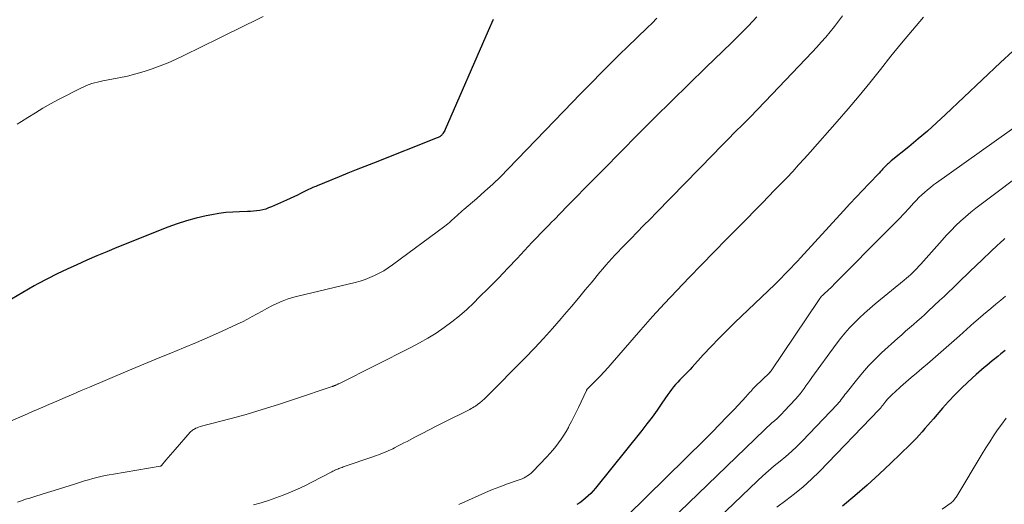
# Model space of a CAD drawing. Units: feet. Extents: x 1959997 to 1965027, y 535000 to 540000.
# Drawn here: x 1961024 to 1961195, y 536628 to 536712 of the extents above; entities that cross this region are included whole.
import ezdxf

# ---------------------------------------------------------------- set-up
doc = ezdxf.new("R2010")
doc.units = ezdxf.units.FT
doc.header["$LTSCALE"] = 100
doc.header["$MEASUREMENT"] = 0
doc.layers.add('CONTOUR INDEX', color=32, linetype='Continuous', lineweight=25)
doc.layers.add('CONTOUR INTERMEDIATE', color=40, linetype='Continuous', lineweight=15)

msp = doc.modelspace()

# ---------------------------------------------------------------- linework, layer by layer
at = {"layer": 'CONTOUR INDEX', "flags": 128}
for points, elevation in [([(1961106.21, 536712.46), (1961105.34, 536710.48), (1961097.89, 536693.36), (1961097.8, 536693.17), (1961097.7, 536692.99), (1961097.6, 536692.81), (1961097.49, 536692.63), (1961097.42, 536692.52), (1961097.33, 536692.4), (1961097.24, 536692.3), (1961097.13, 536692.21), (1961097.02, 536692.13), (1961096.89, 536692.07), (1961096.77, 536692), (1961096.64, 536691.94), (1961096.51, 536691.89), (1961085.41, 536687.51), (1961083.92, 536686.91), (1961082.43, 536686.32), (1961080.95, 536685.72), (1961079.46, 536685.12), (1961075.64, 536683.56), (1961075.39, 536683.45), (1961075.14, 536683.35), (1961074.89, 536683.24), (1961074.64, 536683.12), (1961074.39, 536683.01), (1961074.14, 536682.89), (1961073.89, 536682.77), (1961073.65, 536682.65), (1961072.86, 536682.26), (1961072.22, 536681.94), (1961071.57, 536681.63), (1961070.92, 536681.33), (1961070.27, 536681.03), (1961067.67, 536679.88), (1961067.18, 536679.69), (1961066.67, 536679.51), (1961066.15, 536679.38), (1961065.63, 536679.27), (1961065.1, 536679.2), (1961064.56, 536679.14), (1961064.03, 536679.1), (1961063.49, 536679.08), (1961062.14, 536679.05), (1961060.93, 536678.99), (1961059.72, 536678.89), (1961058.52, 536678.72), (1961057.32, 536678.52), (1961056.29, 536678.31), (1961054.6, 536677.93), (1961052.92, 536677.48), (1961051.27, 536676.94), (1961049.64, 536676.34), (1961040.8, 536672.8), (1961039.05, 536672.09), (1961037.3, 536671.36), (1961035.57, 536670.6), (1961033.84, 536669.83), (1961032.13, 536669.04), (1961030.43, 536668.22), (1961028.74, 536667.37), (1961027.06, 536666.5), (1961026.38, 536666.13), (1961024.41, 536665.01), (1961022.48, 536663.81)], 900), ([(1961198.74, 536708.95), (1961194.44, 536704.97), (1961184.92, 536695.94), (1961183.36, 536694.49), (1961181.78, 536693.07), (1961180.16, 536691.69), (1961178.52, 536690.34), (1961175.48, 536687.88), (1961175.35, 536687.77), (1961175.22, 536687.66), (1961175.09, 536687.55), (1961174.96, 536687.43), (1961174.83, 536687.32), (1961174.7, 536687.2), (1961174.58, 536687.07), (1961174.46, 536686.95), (1961174.25, 536686.72), (1961174.03, 536686.48), (1961173.81, 536686.25), (1961173.58, 536686.01), (1961173.36, 536685.77), (1961171.57, 536683.91), (1961170.46, 536682.75), (1961169.35, 536681.57), (1961168.25, 536680.39), (1961167.15, 536679.2), (1961159.7, 536671.05), (1961159.15, 536670.45), (1961158.6, 536669.86), (1961158.05, 536669.27), (1961157.49, 536668.68), (1961156.93, 536668.1), (1961156.37, 536667.53), (1961155.79, 536666.96), (1961155.21, 536666.4), (1961148.27, 536659.78), (1961146.87, 536658.4), (1961145.48, 536657.01), (1961144.12, 536655.6), (1961142.78, 536654.16), (1961140.82, 536652.01), (1961140.48, 536651.63), (1961140.13, 536651.26), (1961139.78, 536650.9), (1961139.42, 536650.53), (1961139.06, 536650.17), (1961138.71, 536649.8), (1961138.37, 536649.43), (1961138.03, 536649.05), (1961137.97, 536648.99), (1961137.61, 536648.58), (1961137.27, 536648.15), (1961136.94, 536647.71), (1961136.62, 536647.27), (1961135.58, 536645.73), (1961134.73, 536644.53), (1961133.87, 536643.33), (1961132.97, 536642.16), (1961132.06, 536641), (1961124.01, 536630.99), (1961123.61, 536630.52), (1961123.19, 536630.06), (1961122.75, 536629.63), (1961122.3, 536629.21), (1961121.82, 536628.82), (1961121.33, 536628.45), (1961120.81, 536628.11)], 880), ([(1961195.3, 536654.91), (1961194.54, 536654.31), (1961193.99, 536653.88), (1961193.51, 536653.49), (1961193.04, 536653.11), (1961192.56, 536652.72), (1961192.08, 536652.33), (1961191.61, 536651.93), (1961191.15, 536651.53), (1961190.69, 536651.13), (1961190.23, 536650.72), (1961188.8, 536649.41), (1961187.65, 536648.32), (1961186.52, 536647.21), (1961185.44, 536646.06), (1961184.39, 536644.88), (1961182.79, 536643.03), (1961182.3, 536642.46), (1961181.81, 536641.9), (1961181.32, 536641.33), (1961180.83, 536640.76), (1961180.33, 536640.21), (1961179.83, 536639.65), (1961179.31, 536639.12), (1961178.78, 536638.59), (1961175.4, 536635.32), (1961173.36, 536633.38), (1961171.28, 536631.49), (1961169.15, 536629.65), (1961166.98, 536627.86)], 860)]:
    msp.add_lwpolyline(points, dxfattribs=dict(at, elevation=elevation))
at = {"layer": 'CONTOUR INTERMEDIATE', "flags": 128}
for points, elevation in [([(1961134.69, 536712.69), (1961133.87, 536711.84), (1961133.04, 536711.01), (1961129.53, 536707.64), (1961128.33, 536706.48), (1961127.14, 536705.31), (1961125.95, 536704.13), (1961124.78, 536702.95), (1961123.61, 536701.75), (1961122.44, 536700.56), (1961121.27, 536699.36), (1961120.11, 536698.16), (1961108.87, 536686.5), (1961107.54, 536685.17), (1961106.19, 536683.86), (1961104.81, 536682.6), (1961103.4, 536681.36), (1961101.12, 536679.42), (1961100.83, 536679.17), (1961100.54, 536678.91), (1961100.25, 536678.66), (1961099.96, 536678.4), (1961099.9, 536678.35), (1961099.64, 536678.12), (1961099.38, 536677.89), (1961099.13, 536677.65), (1961098.88, 536677.42), (1961098.62, 536677.19), (1961098.36, 536676.96), (1961098.1, 536676.75), (1961097.82, 536676.54), (1961088.72, 536669.8), (1961087.98, 536669.28), (1961087.22, 536668.79), (1961086.43, 536668.35), (1961085.62, 536667.95), (1961084.79, 536667.59), (1961083.95, 536667.27), (1961083.08, 536666.99), (1961082.21, 536666.76), (1961072.28, 536664.38), (1961071.35, 536664.13), (1961070.42, 536663.83), (1961069.52, 536663.49), (1961068.63, 536663.1), (1961067.76, 536662.68), (1961066.89, 536662.24), (1961066.04, 536661.77), (1961065.19, 536661.29), (1961064.34, 536660.8), (1961063.48, 536660.34), (1961062.61, 536659.9), (1961061.72, 536659.48), (1961059.08, 536658.28), (1961056.87, 536657.29), (1961054.64, 536656.31), (1961052.4, 536655.37), (1961050.16, 536654.45), (1961048.25, 536653.68), (1961046.87, 536653.12), (1961045.48, 536652.55), (1961044.1, 536651.97), (1961042.72, 536651.38), (1961036.01, 536648.53), (1961034.6, 536647.93), (1961033.18, 536647.32), (1961031.77, 536646.72), (1961030.36, 536646.11), (1961028.95, 536645.5), (1961027.53, 536644.9), (1961026.12, 536644.29), (1961024.71, 536643.68), (1961013.21, 536638.74)], 896), ([(1961066.23, 536713.01), (1961064.71, 536712.23), (1961063.17, 536711.48), (1961061.63, 536710.73), (1961060.09, 536709.98), (1961058.56, 536709.22), (1961052.45, 536706.2), (1961051.1, 536705.56), (1961049.73, 536704.95), (1961048.33, 536704.4), (1961046.93, 536703.88), (1961045.51, 536703.41), (1961044.07, 536702.99), (1961042.62, 536702.63), (1961041.15, 536702.32), (1961038.36, 536701.79), (1961037.88, 536701.69), (1961037.39, 536701.58), (1961036.91, 536701.45), (1961036.44, 536701.31), (1961035.97, 536701.15), (1961035.51, 536700.98), (1961035.05, 536700.78), (1961034.61, 536700.57), (1961030.63, 536698.53), (1961029.27, 536697.81), (1961027.93, 536697.05), (1961026.61, 536696.26), (1961025.31, 536695.44), (1961024.18, 536694.71), (1961023.44, 536694.26)], 904), ([(1961152.1, 536712.9), (1961150.64, 536711.39), (1961149.17, 536709.89), (1961147.68, 536708.41), (1961146.17, 536706.94), (1961143.22, 536704.11), (1961140.24, 536701.22), (1961137.28, 536698.33), (1961134.34, 536695.4), (1961131.41, 536692.47), (1961125.46, 536686.44), (1961123.86, 536684.82), (1961122.26, 536683.2), (1961120.67, 536681.58), (1961119.07, 536679.95), (1961116.88, 536677.71), (1961116.38, 536677.21), (1961115.89, 536676.71), (1961115.39, 536676.21), (1961114.9, 536675.7), (1961114.41, 536675.2), (1961113.92, 536674.69), (1961113.43, 536674.18), (1961112.95, 536673.67), (1961110.39, 536670.93), (1961108.77, 536669.21), (1961107.14, 536667.51), (1961105.48, 536665.83), (1961103.82, 536664.16), (1961102.86, 536663.21), (1961101.63, 536662.06), (1961100.37, 536660.94), (1961099.06, 536659.9), (1961097.71, 536658.89), (1961096.31, 536657.95), (1961094.89, 536657.05), (1961093.42, 536656.22), (1961091.94, 536655.43), (1961079.5, 536649.19), (1961079.4, 536649.14), (1961079.3, 536649.09), (1961079.2, 536649.05), (1961079.1, 536649), (1961079.01, 536648.96), (1961078.95, 536648.94), (1961078.9, 536648.91), (1961078.85, 536648.89), (1961078.79, 536648.87), (1961078.74, 536648.84), (1961078.69, 536648.82), (1961078.63, 536648.8), (1961078.58, 536648.77), (1961078.53, 536648.75), (1961078.45, 536648.72), (1961078.37, 536648.69), (1961078.29, 536648.66), (1961078.21, 536648.63), (1961071.68, 536646.42), (1961068.89, 536645.5), (1961066.08, 536644.63), (1961063.26, 536643.81), (1961060.43, 536643.03), (1961055.28, 536641.67), (1961055.01, 536641.59), (1961054.75, 536641.49), (1961054.51, 536641.38), (1961054.26, 536641.25), (1961054.1, 536641.15), (1961053.95, 536641.05), (1961053.8, 536640.94), (1961053.67, 536640.82), (1961053.54, 536640.69), (1961050.93, 536637.7), (1961050.53, 536637.23), (1961050.13, 536636.77), (1961049.73, 536636.3), (1961049.33, 536635.83), (1961048.57, 536634.92), (1961048.55, 536634.9), (1961048.53, 536634.89), (1961048.51, 536634.87), (1961048.49, 536634.86), (1961048.41, 536634.81), (1961048.38, 536634.8), (1961048.36, 536634.79), (1961048.34, 536634.78), (1961048.31, 536634.78), (1961040.19, 536633.43), (1961039.46, 536633.3), (1961038.74, 536633.16), (1961038.02, 536633), (1961037.3, 536632.82), (1961036.59, 536632.63), (1961035.88, 536632.44), (1961035.17, 536632.23), (1961034.47, 536632.01), (1961033.24, 536631.63), (1961031.93, 536631.21), (1961030.61, 536630.8), (1961029.3, 536630.4), (1961027.98, 536629.99), (1961026.34, 536629.49), (1961025.63, 536629.26), (1961024.92, 536629.04), (1961024.21, 536628.8), (1961023.51, 536628.56)], 892), ([(1961167.01, 536713.1), (1961166.3, 536712.16), (1961165.57, 536711.23), (1961164.83, 536710.31), (1961164.07, 536709.41), (1961163.29, 536708.52), (1961162.5, 536707.64), (1961161.7, 536706.78), (1961154.73, 536699.46), (1961153.46, 536698.14), (1961152.19, 536696.82), (1961150.92, 536695.51), (1961149.64, 536694.21), (1961148.35, 536692.91), (1961147.07, 536691.6), (1961145.79, 536690.3), (1961144.51, 536688.99), (1961134.62, 536678.9), (1961133.51, 536677.76), (1961132.4, 536676.62), (1961131.29, 536675.49), (1961130.18, 536674.35), (1961129.06, 536673.22), (1961128.51, 536672.65), (1961127.96, 536672.08), (1961127.41, 536671.5), (1961126.87, 536670.92), (1961126.33, 536670.33), (1961125.81, 536669.73), (1961125.29, 536669.13), (1961124.78, 536668.52), (1961123.43, 536666.87), (1961122.25, 536665.43), (1961121.06, 536663.99), (1961119.86, 536662.57), (1961118.66, 536661.15), (1961118.07, 536660.46), (1961116.54, 536658.72), (1961115, 536656.99), (1961113.41, 536655.31), (1961111.8, 536653.64), (1961105.09, 536646.84), (1961104.72, 536646.48), (1961104.34, 536646.14), (1961103.93, 536645.82), (1961103.52, 536645.51), (1961103.15, 536645.25), (1961102.9, 536645.09), (1961102.66, 536644.94), (1961102.41, 536644.8), (1961102.15, 536644.67), (1961097.57, 536642.38), (1961096.33, 536641.76), (1961095.09, 536641.12), (1961093.86, 536640.48), (1961092.63, 536639.84), (1961091.27, 536639.11), (1961090.72, 536638.83), (1961090.17, 536638.54), (1961089.62, 536638.26), (1961089.07, 536637.98), (1961088.76, 536637.82), (1961088.36, 536637.63), (1961087.96, 536637.44), (1961087.55, 536637.27), (1961087.14, 536637.1), (1961086.72, 536636.94), (1961086.3, 536636.78), (1961085.89, 536636.63), (1961085.47, 536636.49), (1961080.15, 536634.66), (1961079.95, 536634.59), (1961079.76, 536634.53), (1961079.57, 536634.45), (1961079.38, 536634.38), (1961079.31, 536634.35), (1961079.15, 536634.29), (1961079, 536634.22), (1961078.84, 536634.15), (1961078.69, 536634.08), (1961078.67, 536634.07), (1961078.52, 536633.99), (1961078.36, 536633.91), (1961078.2, 536633.83), (1961078.04, 536633.75), (1961074.68, 536631.99), (1961073.46, 536631.38), (1961072.23, 536630.79), (1961070.99, 536630.25), (1961069.72, 536629.74), (1961068.45, 536629.27), (1961067.16, 536628.83), (1961065.86, 536628.44), (1961064.55, 536628.07)], 888), ([(1961181.07, 536712.87), (1961179.16, 536710.63), (1961177.26, 536708.37), (1961175.41, 536706.08), (1961173.59, 536703.77), (1961171.76, 536701.46), (1961169.9, 536699.17), (1961168, 536696.92), (1961166.06, 536694.7), (1961161.39, 536689.42), (1961160.38, 536688.29), (1961159.36, 536687.17), (1961158.33, 536686.06), (1961157.29, 536684.96), (1961156.24, 536683.87), (1961155.19, 536682.78), (1961154.13, 536681.69), (1961153.07, 536680.61), (1961149, 536676.47), (1961146.83, 536674.25), (1961144.65, 536672.04), (1961142.48, 536669.82), (1961140.31, 536667.61), (1961138.16, 536665.37), (1961136.04, 536663.11), (1961133.96, 536660.81), (1961131.91, 536658.48), (1961126.95, 536652.76), (1961126.26, 536651.98), (1961125.56, 536651.22), (1961124.85, 536650.47), (1961124.12, 536649.73), (1961122.73, 536648.35), (1961122.69, 536648.31), (1961122.65, 536648.26), (1961122.61, 536648.22), (1961122.57, 536648.17), (1961122.53, 536648.13), (1961122.5, 536648.08), (1961122.47, 536648.03), (1961122.44, 536647.97), (1961121.05, 536644.98), (1961120.66, 536644.16), (1961120.26, 536643.35), (1961119.84, 536642.54), (1961119.42, 536641.74), (1961119.32, 536641.55), (1961118.93, 536640.85), (1961118.51, 536640.17), (1961118.07, 536639.5), (1961117.61, 536638.85), (1961117.12, 536638.21), (1961116.62, 536637.59), (1961116.09, 536636.99), (1961115.55, 536636.4), (1961113.08, 536633.84), (1961112.82, 536633.59), (1961112.54, 536633.36), (1961112.24, 536633.15), (1961111.93, 536632.95), (1961111.61, 536632.78), (1961111.28, 536632.62), (1961110.94, 536632.48), (1961110.59, 536632.35), (1961108.7, 536631.7), (1961107.42, 536631.23), (1961106.14, 536630.74), (1961104.88, 536630.21), (1961103.63, 536629.66), (1961100.25, 536628.11)], 884), ([(1961211.2, 536703.87), (1961183.34, 536684.08), (1961182.8, 536683.69), (1961182.28, 536683.28), (1961181.76, 536682.85), (1961181.26, 536682.41), (1961180.77, 536681.96), (1961180.29, 536681.5), (1961179.82, 536681.02), (1961179.36, 536680.54), (1961178.56, 536679.66), (1961177.69, 536678.74), (1961176.83, 536677.82), (1961175.95, 536676.92), (1961175.06, 536676.01), (1961165.56, 536666.42), (1961165.25, 536666.11), (1961164.94, 536665.81), (1961164.62, 536665.52), (1961164.3, 536665.23), (1961163.99, 536664.96), (1961163.83, 536664.81), (1961163.66, 536664.65), (1961163.5, 536664.49), (1961163.35, 536664.33), (1961163.2, 536664.16), (1961163.06, 536663.98), (1961162.92, 536663.8), (1961162.79, 536663.62), (1961154.56, 536651.37), (1961154.52, 536651.32), (1961154.48, 536651.27), (1961154.45, 536651.22), (1961154.41, 536651.17), (1961154.37, 536651.12), (1961154.32, 536651.08), (1961154.28, 536651.03), (1961154.24, 536650.99), (1961151.84, 536648.68), (1961151.63, 536648.47), (1961151.42, 536648.25), (1961151.22, 536648.03), (1961151.02, 536647.81), (1961150.82, 536647.59), (1961150.62, 536647.36), (1961150.42, 536647.14), (1961150.22, 536646.92), (1961148.13, 536644.68), (1961146.87, 536643.35), (1961145.61, 536642.04), (1961144.32, 536640.73), (1961143.03, 536639.44), (1961129.54, 536626.15)], 876), ([(1961199.54, 536686.65), (1961191.1, 536680.37), (1961190.18, 536679.66), (1961189.28, 536678.94), (1961188.4, 536678.18), (1961187.54, 536677.41), (1961186.7, 536676.62), (1961185.88, 536675.8), (1961185.08, 536674.96), (1961184.3, 536674.11), (1961180.61, 536669.93), (1961180.27, 536669.56), (1961179.93, 536669.19), (1961179.58, 536668.83), (1961179.22, 536668.48), (1961178.86, 536668.13), (1961178.48, 536667.79), (1961178.1, 536667.47), (1961177.72, 536667.14), (1961172.68, 536663.02), (1961171.75, 536662.23), (1961170.83, 536661.42), (1961169.94, 536660.59), (1961169.06, 536659.74), (1961168.22, 536658.85), (1961167.4, 536657.94), (1961166.63, 536657), (1961165.89, 536656.03), (1961161.66, 536650.19), (1961161.32, 536649.72), (1961160.98, 536649.25), (1961160.64, 536648.77), (1961160.31, 536648.29), (1961159.97, 536647.83), (1961159.61, 536647.37), (1961159.24, 536646.92), (1961158.85, 536646.49), (1961156.85, 536644.34), (1961156.45, 536643.91), (1961156.03, 536643.5), (1961155.6, 536643.1), (1961155.16, 536642.71), (1961154.72, 536642.32), (1961154.28, 536641.93), (1961153.85, 536641.53), (1961153.42, 536641.13), (1961136.93, 536625.26)], 872), ([(1961195.23, 536674.36), (1961194.92, 536674.09), (1961194.61, 536673.82), (1961194.31, 536673.54), (1961194.01, 536673.26), (1961190.11, 536669.57), (1961189.33, 536668.82), (1961188.55, 536668.07), (1961187.77, 536667.32), (1961187, 536666.57), (1961186.23, 536665.81), (1961185.45, 536665.06), (1961184.67, 536664.32), (1961183.88, 536663.58), (1961181.96, 536661.78), (1961181.31, 536661.17), (1961180.65, 536660.58), (1961179.98, 536659.99), (1961179.31, 536659.41), (1961178.63, 536658.84), (1961177.96, 536658.25), (1961177.29, 536657.66), (1961176.63, 536657.07), (1961173.79, 536654.48), (1961172.63, 536653.37), (1961171.5, 536652.22), (1961170.44, 536651.02), (1961169.41, 536649.78), (1961167.84, 536647.8), (1961167.63, 536647.52), (1961167.41, 536647.24), (1961167.2, 536646.96), (1961167, 536646.67), (1961166.78, 536646.39), (1961166.57, 536646.11), (1961166.33, 536645.85), (1961166.1, 536645.59), (1961159.97, 536639.16), (1961159.05, 536638.24), (1961158.11, 536637.34), (1961157.13, 536636.49), (1961156.13, 536635.66), (1961155.12, 536634.84), (1961154.13, 536634), (1961153.16, 536633.14), (1961152.21, 536632.25), (1961144.02, 536624.42)], 868), ([(1961195.36, 536664.34), (1961194.51, 536663.64), (1961193.66, 536662.94), (1961192.81, 536662.24), (1961191.53, 536661.17), (1961191.32, 536661), (1961191.12, 536660.83), (1961190.92, 536660.66), (1961190.71, 536660.48), (1961190.51, 536660.31), (1961190.31, 536660.14), (1961190.11, 536659.96), (1961189.91, 536659.78), (1961187.35, 536657.48), (1961185.96, 536656.24), (1961184.57, 536655.02), (1961183.16, 536653.81), (1961181.75, 536652.6), (1961180.79, 536651.79), (1961179.85, 536650.99), (1961178.92, 536650.2), (1961178, 536649.39), (1961177.08, 536648.58), (1961176.07, 536647.69), (1961175.66, 536647.31), (1961175.27, 536646.92), (1961174.9, 536646.52), (1961174.54, 536646.1), (1961174, 536645.43), (1961173.92, 536645.34), (1961173.84, 536645.24), (1961173.77, 536645.14), (1961173.7, 536645.04), (1961173.63, 536644.95), (1961173.55, 536644.85), (1961173.47, 536644.76), (1961173.39, 536644.67), (1961162.99, 536633.87), (1961161.6, 536632.52), (1961160.17, 536631.21), (1961158.66, 536630), (1961157.11, 536628.84), (1961155.54, 536627.69)], 864), ([(1961195.43, 536643.12), (1961194.69, 536642.12), (1961193.97, 536641.1), (1961193.27, 536640.07), (1961192.59, 536639.03), (1961191.92, 536637.98), (1961191.27, 536636.92), (1961186.86, 536629.59), (1961186.76, 536629.43), (1961186.65, 536629.27), (1961186.54, 536629.12), (1961186.42, 536628.96), (1961186.3, 536628.82), (1961186.16, 536628.68), (1961186.02, 536628.56), (1961185.87, 536628.44), (1961184.33, 536627.32)], 856)]:
    msp.add_lwpolyline(points, dxfattribs=dict(at, elevation=elevation))

doc.saveas('drawing.dxf')
